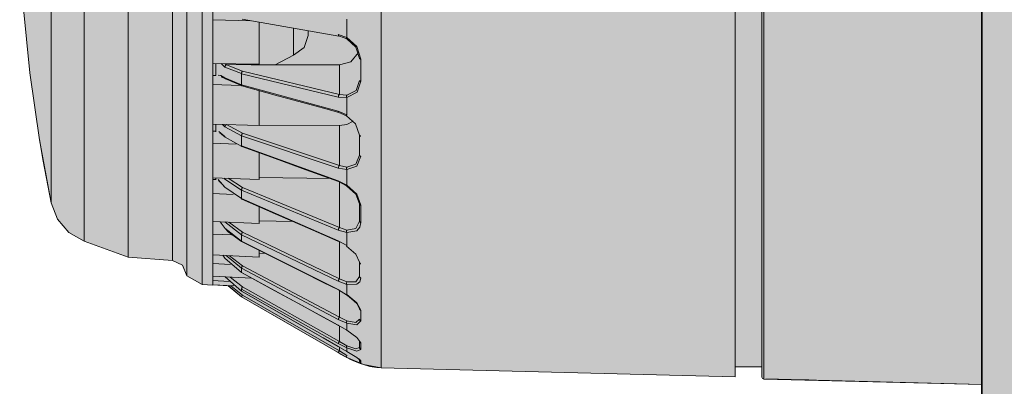
# Model space of a CAD drawing. Units: millimetres. Extents: x -948 to 53048, y -4568 to 6182.
# Drawn here: x 6626 to 6719, y 2704 to 2739 of the extents above; entities that cross this region are included whole.
import ezdxf

# ---------------------------------------------------------------- set-up
doc = ezdxf.new("R2010")
doc.units = ezdxf.units.MM
for name, color, linetype, lineweight in [('Ann - Text', 160, 'Continuous', 20), ('Arch - 0.35', 76, 'Continuous', 35), ('EL - Controllers', 10, 'Continuous', 20)]:
    doc.layers.add(name, color=color, linetype=linetype, lineweight=lineweight)

msp = doc.modelspace()

# ---------------------------------------------------------------- hatches: boundary and pattern name
at = {"layer": 'Ann - Text', "true_color": 0x3f4040, "transparency": 33554687}
h = msp.add_hatch(dxfattribs=at)
h.set_pattern_fill('1REVIT_PLASTER', color=250, scale=0.05, pattern_type=2)
h.set_pattern_definition([(0, (6978.918839017935, 2932.703594250924), (40.64, 10.16), [1.6764, -28.8036, 1.6764, -28.8036, -162.56]), (0, (6978.918839017935, 2932.703594250924), (40.64, 10.16), [-60.96000000000001, 1.6764, -59.28360000000001, 1.6764, -28.8036, -71.12]), (0, (6978.918839017935, 2932.703594250924), (40.64, 10.16), [-152.4, 1.6764, -18.6436, 1.6764, -49.1236]), (120, (6994.158839017935, 2937.783594250924), (-29.11881810244989, 30.11527240979959), [1.676399999999999, -28.80359999999998, 1.676399999999999, -28.80359999999998, -162.5599999999998]), (120, (6994.158839017935, 2937.783594250924), (-29.11881810244989, 30.11527240979959), [-60.95999999999996, 1.676399999999999, -59.28359999999996, 1.676399999999999, -28.80359999999998, -71.1199999999999]), (120, (6994.158839017935, 2937.783594250924), (-29.11881810244989, 30.11527240979959), [-152.3999999999998, 1.676399999999999, -18.64359999999997, 1.676399999999999, -49.12359999999995]), (240, (6999.238839017935, 2958.103594250924), (-11.52118189755012, -40.27527240979958), [1.6764, -28.8036, 1.6764, -28.8036, -162.56]), (240, (6999.238839017935, 2958.103594250924), (-11.52118189755012, -40.27527240979958), [-60.96000000000001, 1.6764, -59.28360000000001, 1.6764, -28.8036, -71.12]), (240, (6999.238839017935, 2958.103594250924), (-11.52118189755012, -40.27527240979958), [-152.4, 1.6764, -18.6436, 1.6764, -49.1236])])
h.paths.add_polyline_path([(7851.073345288455, 2500), (6717.143721276809, 2499.999999999997), (6717.143721276809, 3000), (6727.143721276809, 3000), (6727.143721276809, 2509.999999999998), (7851.073345288455, 2510)])
at = {"layer": 'EL - Controllers', "true_color": 0xffffff}
h = msp.add_hatch(color=7, dxfattribs=at)
h.dxf.hatch_style = 1
edge = h.paths.add_edge_path()
edge.add_line((6717.143721276809, 2704.325076236952), (6696.421863889018, 2704.829769061757))
edge.add_arc((6696.426615519537, 2705.024863196533), 0.195151990552812, 180.4628559888734, 268.6048039733241, ccw=False)
edge.add_line((6696.231469896751, 2705.023286705457), (6696.231916132672, 2706.005005728074))
edge.add_line((6696.231916132672, 2706.005005728074), (6693.670521955491, 2706.005005728074))
edge.add_line((6693.670521955491, 2706.005005728074), (6693.670224464875, 2705.030872716087))
edge.add_line((6693.670224464875, 2705.030872716087), (6660.031473409688, 2705.905495118054))
edge.add_arc((6660.183585857995, 2711.755874401141), 5.852356444450758, 251.6007915183597, 268.5106199552623, ccw=False)
edge.add_arc((6661.647313807297, 2716.156205908059), 10.4897497726411, 237.1332514154353, 251.6007915183598, ccw=False)
edge.add_line((6655.954662050322, 2707.345498429857), (6646.75045123209, 2712.65213598301))
edge.add_line((6646.75045123209, 2712.65213598301), (6645.477935135355, 2713.713879980498))
edge.add_line((6645.477935135355, 2713.713879980498), (6644.014578810433, 2713.800598494165))
edge.add_line((6644.014578810433, 2713.800598494165), (6644.012559993365, 2713.764259786955))
edge.add_line((6644.012559993365, 2713.764259786955), (6643.023786324122, 2713.819191657471))
edge.add_line((6643.023786324122, 2713.819191657471), (6641.550166573054, 2714.663172526306))
edge.add_line((6641.550166573054, 2714.663172526306), (6641.151529151752, 2715.658278626498))
edge.add_line((6641.151529151752, 2715.658278626498), (6640.180222300589, 2716.12087652958))
edge.add_line((6640.180222300589, 2716.12087652958), (6635.974448760526, 2716.417920906576))
edge.add_line((6635.974448760526, 2716.417920906576), (6631.790987016431, 2717.938841665093))
edge.add_line((6631.790987016431, 2717.938841665093), (6630.345480128284, 2718.766758040833))
edge.add_line((6630.345480128284, 2718.766758040833), (6629.253689578893, 2720.03258059878))
edge.add_line((6629.253689578893, 2720.03258059878), (6628.648296181613, 2721.585673432424))
edge.add_line((6628.648296181613, 2721.585673432424), (6627.55739810406, 2727.606394112942))
edge.add_line((6627.55739810406, 2727.606394112942), (6626.614352861126, 2733.962281057839))
edge.add_line((6626.614352861126, 2733.962281057839), (6625.980697855621, 2740.365766500798))
edge.add_line((6625.980697855621, 2740.365766500798), (6625.6623828998, 2746.784126474404))
edge.add_line((6625.6623828998, 2746.784126474404), (6625.6623828998, 2753.215873525593))
edge.add_line((6625.6623828998, 2753.215873525593), (6625.980697855621, 2759.634233499203))
edge.add_line((6625.980697855621, 2759.634233499203), (6626.614352861126, 2766.037718942162))
edge.add_line((6626.614352861126, 2766.037718942162), (6627.55739810406, 2772.393605887055))
edge.add_line((6627.55739810406, 2772.393605887055), (6628.648296181613, 2778.414518401815))
edge.add_line((6628.648296181613, 2778.414518401815), (6629.25339208828, 2779.966824419995))
edge.add_line((6629.25339208828, 2779.966824419995), (6630.345182637671, 2781.234134431007))
edge.add_line((6630.345182637671, 2781.234134431007), (6631.790987016431, 2782.064133241036))
edge.add_line((6631.790987016431, 2782.064133241036), (6635.974448760526, 2783.582822819959))
edge.add_line((6635.974448760526, 2783.582822819959), (6640.181858498965, 2783.879123470421))
edge.add_line((6640.181858498965, 2783.879123470421), (6641.150190443996, 2784.3417213735))
edge.add_line((6641.150190443996, 2784.3417213735), (6641.55180277143, 2785.339802379824))
edge.add_line((6641.55180277143, 2785.339802379824), (6643.023786324122, 2786.185865682949))
edge.add_line((6643.023786324122, 2786.185865682949), (6644.013686338594, 2786.235249124695))
edge.add_line((6644.013686338594, 2786.235249124695), (6644.015540824255, 2786.198789936589))
edge.add_line((6644.015540824255, 2786.198789936589), (6645.468266690432, 2786.282103896227))
edge.add_line((6645.468266690432, 2786.282103896227), (6646.75045123209, 2787.350095196586))
edge.add_line((6646.75045123209, 2787.350095196586), (6656.749259477418, 2793.119776888738))
edge.add_line((6656.749259477418, 2793.119776888738), (6657.708666704062, 2793.554410674204))
edge.add_line((6657.708666704062, 2793.554410674204), (6658.334289463017, 2793.797757995565))
edge.add_line((6658.334289463017, 2793.797757995565), (6660.031473409688, 2794.093761155417))
edge.add_line((6660.031473409688, 2794.093761155417), (6693.670521955491, 2794.97254842596))
edge.add_line((6693.670521955491, 2794.97254842596), (6693.670521955491, 2793.995737998461))
edge.add_line((6693.670521955491, 2793.995737998461), (6696.231469896751, 2793.995737998461))
edge.add_line((6696.231469896751, 2793.995737998461), (6696.231469896751, 2794.977010785153))
edge.add_arc((6696.424253610475, 2794.977010785153), 0.1927837137233652, 90.57761832058662, 180, ccw=False)
edge.add_line((6696.422310124939, 2795.169784702323), (6715.304039326553, 2795.49851182959))
edge.add_line((6715.304039326553, 2795.49851182959), (6715.309105563538, 2795.296352631208))
edge.add_line((6715.309105563538, 2795.296352631208), (6717.143721276809, 2795.342329257814))
edge.add_line((6717.143721276809, 2795.342329257814), (6717.143721276809, 2704.325076236952))

# ---------------------------------------------------------------- linework, layer by layer
at = {"layer": 'Arch - 0.35'}
msp.add_lwpolyline([(7851.073345288455, 2500), (6717.143721276809, 2499.999999999997), (6717.143721276809, 3000), (6727.143721276809, 3000), (6727.143721276809, 2509.999999999998), (7851.073345288455, 2510)], close=True, dxfattribs=at)
at = {"layer": 'EL - Controllers'}
msp.add_lwpolyline([(6717.143721276809, 2795.342329257814), (6717.143721276809, 2704.325076236952), (6696.421863889018, 2704.829769061757, -0.4047468745764843), (6696.231469896751, 2705.023286705457), (6696.231916132672, 2706.005005728074), (6693.670521955491, 2706.005005728074), (6693.670224464875, 2705.030872716087), (6660.031473409688, 2705.905495118054, -0.07391722784623019), (6658.336371897311, 2706.202688240354, -0.06321053853628504), (6655.954662050322, 2707.345498429857), (6646.75045123209, 2712.65213598301), (6645.477935135355, 2713.713879980498), (6644.014578810433, 2713.800598494165), (6644.012559993365, 2713.764259786955), (6643.023786324122, 2713.819191657471), (6641.550166573054, 2714.663172526306), (6641.151529151752, 2715.658278626498), (6640.180222300589, 2716.12087652958), (6635.974448760526, 2716.417920906576), (6631.790987016431, 2717.938841665093), (6630.345480128284, 2718.766758040833), (6629.253689578893, 2720.03258059878), (6628.648296181613, 2721.585673432424), (6627.55739810406, 2727.606394112942), (6626.614352861126, 2733.962281057839), (6625.980697855621, 2740.365766500798)], format="xyb", dxfattribs=at)
at = {"layer": 'EL - Controllers', "flags": 128}
for points in [[(6696.42171514371, 2704.829917807065), (6696.42171514371, 2795.170379683549)], [(6717.143721276809, 2795.342329257814), (6717.143721276809, 2704.325076236952)], [(6693.670521955491, 2705.029682753635), (6693.670521955491, 2794.971507208817)], [(6696.231469896751, 2794.977010785153), (6696.231469896751, 2705.023286705457)], [(6660.031473409688, 2705.905495118054), (6660.031473409688, 2794.095099863173)], [(6643.023786324122, 2713.819191657471), (6643.023786324122, 2786.185270701726)], [(6644.013686338594, 2713.765494601836), (6644.013686338594, 2786.235695360613)], [(6641.550166573054, 2714.663172526306), (6641.550166573054, 2785.339504889211)], [(6635.974448760526, 2716.417920906576), (6635.974448760526, 2783.583864037103)], [(6640.181858498965, 2716.121620256114), (6640.181858498965, 2783.879569706338)], [(6631.790987016431, 2717.938841665093), (6631.790987016431, 2782.064430731649)], [(6628.648296181613, 2721.585481598186), (6628.648296181613, 2778.415113383037)], [(6627.55739810406, 2772.393605887055), (6626.614352861126, 2766.037718942162), (6625.980697855621, 2759.634233499203), (6625.6623828998, 2753.215873525593), (6625.6623828998, 2746.784126474404), (6625.980697855621, 2740.365766500798), (6626.614352861126, 2733.962281057839), (6627.55739810406, 2727.606394112942)], [(6644.013686338594, 2738.993442303427), (6647.640096910009, 2738.923532009393)], [(6646.814262968559, 2739.065286286447), (6656.018622532103, 2737.461811882846)], [(6656.749259477418, 2739.084176940366), (6656.749259477418, 2737.318570152728)], [(6648.442726583648, 2738.784157657245), (6648.442726583648, 2734.781421460494)], [(6651.681953122357, 2735.65976249512), (6651.681953122357, 2738.192895064078)], [(6651.681953122357, 2735.65976249512), (6652.694908659325, 2736.367790153856), (6653.08313390918, 2737.532465903411)], [(6653.082985163872, 2737.53201966749), (6653.082985163872, 2737.942556713313)], [(6656.749259477418, 2737.318570152728), (6655.953472087875, 2737.605648594187)], [(6655.9540670691, 2737.605499848882), (6655.957041975229, 2737.574263334528), (6655.957041975229, 2737.543026820169), (6655.967454146679, 2737.517740118072), (6655.977866318133, 2737.495428322104), (6655.991253395712, 2737.479066338396), (6656.006127926359, 2737.468654166942), (6656.018027550877, 2737.461216901617)], [(6656.019366258633, 2737.461663137538), (6656.032753336212, 2737.461663137538), (6656.050602772992, 2737.467612949795)], [(6656.771868763999, 2737.194367821836), (6656.053428933812, 2737.468059185716)], [(6656.749259477418, 2737.318570152728), (6656.741822212096, 2737.28733363837), (6656.735872399835, 2737.260559483208), (6656.735872399835, 2737.235272781111), (6656.735872399835, 2737.218910797403), (6656.746284571289, 2737.202548813692), (6656.756696742739, 2737.195111548367), (6656.771571273386, 2737.195111548367)], [(6658.103882983321, 2735.258001422381), (6657.711195374273, 2736.474738029198), (6656.750300694561, 2737.318123916807)], [(6657.969565971589, 2735.321218177624), (6657.622989407542, 2736.417471086212), (6656.772166254612, 2737.192434132851)], [(6651.681953122357, 2735.65976249512), (6649.957995020521, 2734.739029048155)], [(6656.051346499522, 2734.712552383606), (6657.150574314239, 2735.015992808776), (6657.861576879101, 2735.914414459773)], [(6657.969565971589, 2735.321218177624), (6657.974028330782, 2735.307831100045), (6657.984440502232, 2735.297418928591), (6657.999315032879, 2735.289981663273), (6658.020139375783, 2735.282544397948), (6658.040963718688, 2735.272132226494), (6658.072200233042, 2735.261720055043), (6658.101949294336, 2735.258745148915)], [(6658.103882983321, 2735.258001422381), (6658.103882983321, 2733.16069260134)], [(6648.442726583648, 2734.782313932332), (6644.013091357365, 2734.865611303949)], [(6644.304929648633, 2734.860107727609), (6644.304929648633, 2733.714768867895)], [(6645.169288624455, 2734.509217549678), (6644.813787342026, 2734.842407036138)], [(6645.169288624455, 2734.509217549678), (6646.751938685155, 2733.885974715626)], [(6645.326809903991, 2734.730104329765), (6645.2970608427, 2734.719692158315), (6645.265824328346, 2734.698867815411), (6645.239050173181, 2734.676556019442), (6645.215250924151, 2734.645319505088), (6645.197401487376, 2734.617057896858), (6645.182526956733, 2734.576896664114), (6645.173602238343, 2734.541197790566), (6645.170627332214, 2734.509961276208)], [(6645.187435551843, 2734.828871213251), (6645.328743592976, 2734.730699310995)], [(6645.326809903991, 2734.730104329765), (6646.846986935981, 2734.127685838618)], [(6647.22108138172, 2734.764167004947), (6645.327553630525, 2734.731443037525)], [(6647.22108138172, 2734.764167004947), (6647.097622777359, 2734.799865878495)], [(6647.22108138172, 2734.764167004947), (6647.670292207216, 2734.710618694621)], [(6647.669845971299, 2734.712552383606), (6656.051643990135, 2734.712552383606)], [(6648.266909631418, 2734.706751316653), (6648.266909631418, 2734.770711798431)], [(6656.051346499522, 2731.906918413219), (6656.051346499522, 2734.712254892993)], [(6644.013686338594, 2733.726965983022), (6644.30522713925, 2733.726965983022)], [(6644.522097796065, 2733.732767049975), (6644.780914629298, 2733.717892519332), (6645.16913987915, 2733.5007243719)], [(6645.22447313315, 2733.385595504702), (6644.82286080572, 2733.595326386809)], [(6645.169288624455, 2733.501914334355), (6645.173750983648, 2733.473652726125), (6645.178213342841, 2733.445391117899), (6645.191600420423, 2733.420104415802), (6645.203500044941, 2733.405229885159), (6645.22581184091, 2733.385892995319)], [(6645.169288624455, 2733.501914334355), (6646.751938685155, 2732.826610643041)], [(6645.22447313315, 2733.390801590429), (6646.801173381589, 2732.71698535218)], [(6655.9540670691, 2731.662827365325), (6646.749707505556, 2733.883594790723)], [(6646.846986935981, 2734.128727055761), (6646.827650046142, 2734.109390165921), (6646.809800609366, 2734.090053276085), (6646.791951172594, 2734.060304214795), (6646.780051548076, 2734.030555153501), (6646.768151923558, 2733.991881373821), (6646.759227205172, 2733.954695047209), (6646.754764845979, 2733.917508720594), (6646.750302486786, 2733.884784753171)], [(6646.75045123209, 2733.884636007866), (6646.75045123209, 2732.827056878962)], [(6646.846986935981, 2734.128727055761), (6656.051346499522, 2731.907959630362)], [(6644.013686338594, 2732.840146465928), (6646.625653919973, 2732.767261265765)], [(6646.75045123209, 2732.825718171202), (6646.75045123209, 2732.797456562972), (6646.754913591283, 2732.769194954747), (6646.762350856605, 2732.752832971039), (6646.772763028059, 2732.732008628135), (6646.781687746445, 2732.72010900362), (6646.796562277088, 2732.717134097488)], [(6646.75045123209, 2732.825718171202), (6655.954810795631, 2730.314897398212)], [(6646.796116041174, 2732.715944135036), (6649.964391068699, 2731.850246451459), (6652.551071947984, 2731.143706245787), (6654.560621038212, 2730.59632351803), (6655.99898815165, 2730.205123362046)], [(6656.749259477418, 2731.606899130095), (6657.733953406159, 2732.114120625111), (6658.102841766175, 2733.161287582569)], [(6656.771868763999, 2731.842957931442), (6657.645003712898, 2732.299606022264), (6657.969268480976, 2733.226289281489)], [(6657.969565971589, 2733.228074225166), (6657.974028330782, 2733.214687147587), (6657.984440502232, 2733.204274976134), (6657.999315032879, 2733.192375351615), (6658.020139375783, 2733.181963180165), (6658.040963718688, 2733.173038461779), (6658.072200233042, 2733.164113743393), (6658.101949294336, 2733.161138837261)], [(6648.442726583648, 2732.258403572376), (6648.442726583648, 2728.953282862908)], [(6655.9540670691, 2731.662827365325), (6656.749854458643, 2731.604816695805)], [(6656.051346499522, 2731.906918413219), (6656.032009609682, 2731.887581523379), (6656.01416017291, 2731.865269727411), (6655.994823283067, 2731.837008119181), (6655.984411111616, 2731.80577160483), (6655.972511487102, 2731.768585278215), (6655.962099315648, 2731.731398951599), (6655.957636956455, 2731.692725171923), (6655.954662050322, 2731.664463563694)], [(6656.051346499522, 2731.906918413219), (6656.769786329709, 2731.842957931442)], [(6656.771868763999, 2731.842957931442), (6656.758481686416, 2731.817671229345), (6656.743607155773, 2731.786434714987), (6656.736169890448, 2731.750735841439), (6656.736169890448, 2731.716524420952), (6656.736169890448, 2731.680825547405), (6656.740632249641, 2731.642151767725), (6656.74955696803, 2731.607940347242)], [(6656.749259477418, 2731.606899130095), (6656.749259477418, 2729.960288587618)], [(6656.749259477418, 2729.961181059457), (6655.953472087875, 2730.316682341889)], [(6655.9540670691, 2730.31712857781), (6655.9540670691, 2730.284404610388), (6655.957041975229, 2730.260605361355), (6655.967454146679, 2730.235318659258), (6655.977866318133, 2730.224906487804), (6655.986791036519, 2730.211519410225), (6656.000178114098, 2730.207057051032)], [(6656.73988852311, 2729.872528856808), (6655.999136896955, 2730.205718343276)], [(6656.749259477418, 2729.961181059457), (6656.741822212096, 2729.935894357359), (6656.735872399835, 2729.913582561391), (6656.735872399835, 2729.897220577683), (6656.735872399835, 2729.882346047033), (6656.746284571289, 2729.876396234779)], [(6657.965847338926, 2728.04296158739), (6657.589521713589, 2729.115415246945), (6656.740186013723, 2729.871041403747)], [(6656.744945863529, 2729.872528856808), (6656.758332941112, 2729.872528856808), (6656.773207471755, 2729.876991216001)], [(6648.442726583648, 2728.953134117603), (6644.013091357365, 2729.078080175025)], [(6644.304929648633, 2729.07867515625), (6644.304929648633, 2728.357260419938)], [(6645.169288624455, 2728.823725700985), (6644.95212047703, 2729.051306019863)], [(6645.317438949687, 2729.040298867187), (6645.289177341458, 2729.020961977344), (6645.259428280167, 2729.0060874467), (6645.232654125006, 2728.974850932342), (6645.210342329037, 2728.948076777184), (6645.196955251458, 2728.916840262826), (6645.183568173876, 2728.885603748468), (6645.171668549361, 2728.857342140246), (6645.167206190165, 2728.823130719755)], [(6645.169288624455, 2728.823725700985), (6646.751938685155, 2727.966952735793)], [(6645.326809903991, 2729.046099934136), (6646.846986935981, 2728.222050936367)], [(6648.442726583648, 2728.995229039329), (6656.049561555845, 2728.944655635131)], [(6656.051346499522, 2728.945101871052), (6656.763836517448, 2729.050711038637), (6657.367742461664, 2729.360101276069)], [(6656.051346499522, 2725.148675414358), (6656.051346499522, 2728.944655635131)], [(6644.013686338594, 2728.416312306598), (6644.30522713925, 2728.411849947405)], [(6644.600635317873, 2728.380762178359), (6645.170329841601, 2727.921139181405)], [(6644.687800067457, 2728.244957713562), (6644.85885716988, 2728.140835999041), (6645.20097137473, 2727.843345386128)], [(6645.169288624455, 2727.92173416263), (6645.173750983648, 2727.899422366662), (6645.178213342841, 2727.880085476822), (6645.188625514294, 2727.860748586986), (6645.200525138813, 2727.842899150206)], [(6645.205582479228, 2727.849890179614), (6646.783770180738, 2726.948493622482)], [(6655.9540670691, 2724.895213412156), (6646.749707505556, 2727.968291443553)], [(6646.846986935981, 2728.222497172285), (6646.827650046142, 2728.198697923256), (6646.809800609366, 2728.173411221155), (6646.791951172594, 2728.137712347607), (6646.780051548076, 2728.109450739378), (6646.768151923558, 2728.069289506634), (6646.759227205172, 2728.03507808615), (6646.754764845979, 2728.000866665667), (6646.750302486786, 2727.969630151309)], [(6646.75045123209, 2727.968291443553), (6646.75045123209, 2727.02673365368)], [(6646.846986935981, 2728.222497172285), (6656.051346499522, 2725.150906593952)], [(6657.969565971589, 2726.132923107182), (6657.969565971589, 2728.038350482896)], [(6657.969565971589, 2728.03716052044), (6657.974028330782, 2728.023773442862), (6657.984440502232, 2728.005924006082), (6657.999315032879, 2727.98807456931), (6658.020139375783, 2727.973200038663), (6658.040963718688, 2727.964275320277), (6658.072200233042, 2727.953863148827), (6658.101949294336, 2727.944938430438)], [(6627.55739810406, 2727.60728658478), (6627.898768582379, 2725.550138996487)], [(6644.013686338594, 2727.260858766046), (6646.227016498668, 2727.18499865975)], [(6646.75045123209, 2727.026287417759), (6646.75045123209, 2726.996538356469), (6646.754913591283, 2726.980176372758), (6646.762350856605, 2726.962326935986), (6646.772763028059, 2726.950427311468), (6646.781687746445, 2726.941502593082)], [(6646.75045123209, 2727.026287417759), (6655.954810795631, 2723.697367459258)], [(6646.783175199509, 2726.941948829003), (6649.94550041478, 2725.801072328477), (6652.532181294066, 2724.861001991669), (6654.547680196551, 2724.138099802293), (6655.986047309989, 2723.614516323566)], [(6648.442726583648, 2726.323168354137), (6648.442726583648, 2723.83168447099)], [(6656.749259477418, 2724.756582786535), (6657.707179250998, 2725.09572208526), (6658.102841766175, 2726.032817515936)], [(6656.771868763999, 2724.99621147524), (6657.62864172919, 2725.290727182025), (6657.969268480976, 2726.132625616569)], [(6657.969565971589, 2726.132923107182), (6657.974028330782, 2726.113586217342), (6657.984440502232, 2726.098711686695), (6657.999315032879, 2726.077887343791), (6658.020139375783, 2726.061525360083), (6658.040963718688, 2726.048138282501), (6658.072200233042, 2726.037726111047), (6658.101949294336, 2726.034751204922)], [(6627.898768582379, 2725.550436487096), (6628.648444926921, 2721.584886616964)], [(6656.051346499522, 2725.148675414358), (6656.032009609682, 2725.12338871226), (6656.01416017291, 2725.098102010159), (6655.994823283067, 2725.069840401937), (6655.984411111616, 2725.032654075322), (6655.972511487102, 2724.99546774871), (6655.962099315648, 2724.964231234352), (6655.957636956455, 2724.927044907736), (6655.954662050322, 2724.895808393382)], [(6656.051346499522, 2725.148675414358), (6656.769786329709, 2724.99546774871)], [(6656.771868763999, 2724.99621147524), (6656.758481686416, 2724.967949867014), (6656.743607155773, 2724.935225899592), (6656.736169890448, 2724.901014479109), (6656.736169890448, 2724.863828152493), (6656.736169890448, 2724.825154372817), (6656.740632249641, 2724.787968046202), (6656.74955696803, 2724.756731531843)], [(6655.9540670691, 2724.895213412156), (6656.749854458643, 2724.756880277152)], [(6656.749259477418, 2724.756582786535), (6656.749259477418, 2723.285491705682)], [(6648.442726583648, 2723.831238235073), (6644.013091357365, 2723.987420806849)], [(6644.013686338594, 2723.815917468505), (6644.30522713925, 2723.808480203183)], [(6644.304929648633, 2723.957671745559), (6644.304929648633, 2723.780664830875)], [(6644.527303881789, 2723.814578760749), (6645.169883605684, 2723.100601289755)], [(6644.568655076981, 2723.721612944215), (6644.88102022054, 2723.39139836388)], [(6644.8823589283, 2723.391844599797), (6645.193236618796, 2723.049730394947)], [(6645.169288624455, 2723.859499843295), (6645.091941065099, 2723.947259574109)], [(6645.19680650615, 2723.946664592879), (6645.189369240825, 2723.922865343846), (6645.17746961631, 2723.90352845401), (6645.173007257117, 2723.882704111106), (6645.168544897921, 2723.858904862073)], [(6645.169288624455, 2723.859499843295), (6646.751938685155, 2722.800433261326)], [(6645.169288624455, 2723.100601289755), (6645.173750983648, 2723.082751852983), (6645.178213342841, 2723.066389869271), (6645.188625514294, 2723.05002788556)], [(6645.169288624455, 2723.100601289755), (6646.751938685155, 2722.005835834234)], [(6645.468564181045, 2723.932980024687), (6646.845945718835, 2723.056870169656)], [(6648.442726583648, 2723.993221873802), (6655.197250949846, 2723.900999783799)], [(6656.749259477418, 2723.285789196294), (6655.953472087875, 2723.699301148243)], [(6655.9540670691, 2723.697664949874), (6655.9540670691, 2723.669403341645), (6655.957041975229, 2723.651553904873), (6655.967454146679, 2723.633704468097), (6655.977866318133, 2723.624779749708), (6655.986791036519, 2723.614367578257)], [(6656.735574909222, 2723.229860961065), (6655.987386017745, 2723.615111304788)], [(6656.051346499522, 2719.236644463929), (6656.051346499522, 2723.585957224723)], [(6656.735574909222, 2723.227034800241), (6657.619122029579, 2722.422322692312), (6657.965698593618, 2721.507539057604)], [(6656.749259477418, 2723.285789196294), (6656.735872399835, 2723.229265979839)], [(6656.749259477418, 2723.285789196294), (6657.708666704062, 2722.420091512717), (6658.102841766175, 2721.383336726713)], [(6644.013686338594, 2722.48330826796), (6645.960762400113, 2722.398523443279)], [(6655.9540670691, 2718.984669914792), (6646.749707505556, 2722.79849957234)], [(6646.846986935981, 2723.0555314619), (6646.827650046142, 2723.025782400606), (6646.809800609366, 2723.000495698509), (6646.791951172594, 2722.961821918829), (6646.780051548076, 2722.932072857539), (6646.768151923558, 2722.896373983988), (6646.759227205172, 2722.862162563505), (6646.754764845979, 2722.829438596086), (6646.750302486786, 2722.799689534792)], [(6646.75045123209, 2722.7998382801), (6646.75045123209, 2722.004050890557)], [(6646.846986935981, 2723.0555314619), (6656.051346499522, 2719.238726898219)], [(6628.648296181613, 2721.585481598186), (6629.253689578893, 2720.03258059878), (6630.345480128284, 2718.766758040833), (6631.78979705398, 2717.936759230803)], [(6646.75045123209, 2722.005389598317), (6646.75045123209, 2721.98159034928), (6646.754913591283, 2721.969690724766), (6646.762350856605, 2721.959278553312), (6646.76978812193, 2721.95184128799)], [(6646.75045123209, 2722.005389598317), (6655.954810795631, 2717.969929434143)], [(6646.768598159475, 2721.951543797377), (6649.935385733939, 2720.565237541201), (6652.523554066289, 2719.431798306001), (6654.533103156517, 2718.548251185648), (6655.971470269955, 2717.919058539336)], [(6648.442726583648, 2721.192645243837), (6648.442726583648, 2719.62486971378)], [(6657.969565971589, 2719.846797711014), (6657.969565971589, 2721.50679533107)], [(6657.969565971589, 2721.506349095149), (6657.974028330782, 2721.48254984612), (6657.984440502232, 2721.461725503216), (6657.999315032879, 2721.439413707247), (6658.020139375783, 2721.418589364343), (6658.040963718688, 2721.40520228676), (6658.072200233042, 2721.390327756113), (6658.101949294336, 2721.382890490795)], [(6658.103882983321, 2721.382146764258), (6658.103882983321, 2719.716199331945)], [(6648.442726583648, 2719.626059676232), (6644.013091357365, 2719.811991309302)], [(6644.716805402213, 2719.798157995805), (6645.183865664489, 2719.157065724974)], [(6645.169288624455, 2719.787299588434), (6646.751938685155, 2718.55568845097)], [(6645.543978051419, 2719.742229760576), (6646.846986935981, 2718.808109236028)], [(6648.442726583648, 2719.880265404967), (6651.648187937788, 2719.81630492319)], [(6658.103882983321, 2719.71679431317), (6658.002736174925, 2719.279483112189), (6657.711195374273, 2718.943318719596), (6656.750300694561, 2718.761849445719)], [(6656.771868763999, 2719.007130456068), (6657.616742104672, 2719.15141340333), (6657.969268480976, 2719.846053984484)], [(6657.969565971589, 2719.846797711014), (6657.974028330782, 2719.822998461982), (6657.984440502232, 2719.802174119077), (6657.999315032879, 2719.778374870044), (6658.020139375783, 2719.75755052714), (6658.040963718688, 2719.741188543429), (6658.072200233042, 2719.72780146585), (6658.101949294336, 2719.71887674746)], [(6644.013686338594, 2718.622177602955), (6645.803092375269, 2718.538880231341)], [(6645.169288624455, 2719.191723381379), (6645.173750983648, 2719.1783363038), (6645.178213342841, 2719.161974320089)], [(6645.169288624455, 2719.191723381379), (6646.751938685155, 2717.939287901014)], [(6645.183121937955, 2719.167626641733), (6645.468712926353, 2718.843361873659)], [(6645.468564181045, 2718.84455183611), (6646.762648347221, 2717.913406217691)], [(6655.9540670691, 2714.130813074497), (6646.749707505556, 2718.557473394647)], [(6646.846986935981, 2718.806770528272), (6646.827650046142, 2718.775534013914), (6646.809800609366, 2718.74429749956), (6646.791951172594, 2718.711573532137), (6646.780051548076, 2718.674387205525), (6646.768151923558, 2718.643150691167), (6646.759227205172, 2718.60745181762), (6646.754764845979, 2718.580677662454), (6646.750302486786, 2718.558365866486)], [(6646.75045123209, 2718.556134686888), (6646.75045123209, 2717.937354212029)], [(6646.846986935981, 2718.806770528272), (6656.051346499522, 2714.374160395861)], [(6655.9540670691, 2718.984669914792), (6656.749854458643, 2718.76155195511)], [(6656.051346499522, 2719.236644463929), (6656.032009609682, 2719.21433266796), (6656.01416017291, 2719.180121247477), (6655.994823283067, 2719.148884733119), (6655.984411111616, 2719.113185859568), (6655.972511487102, 2719.080461892152), (6655.962099315648, 2719.043275565537), (6655.957636956455, 2719.00906414505), (6655.954662050322, 2718.983777442953)], [(6656.051346499522, 2719.236644463929), (6656.769786329709, 2719.007576691986)], [(6656.771868763999, 2719.007130456068), (6656.758481686416, 2718.974406488646), (6656.743607155773, 2718.938707615095), (6656.736169890448, 2718.900033835419), (6656.736169890448, 2718.862847508803), (6656.736169890448, 2718.827148635252), (6656.740632249641, 2718.792937214769), (6656.74955696803, 2718.761700700411)], [(6656.749259477418, 2718.762444426948), (6656.749259477418, 2717.523396024163)], [(6631.790987016431, 2717.938841665093), (6635.97519248706, 2716.418664633106)], [(6646.75045123209, 2717.938841665093), (6646.75045123209, 2717.922479681386), (6646.759375950476, 2717.909092603803)], [(6646.75045123209, 2717.938841665093), (6655.954810795631, 2713.338149336387)], [(6646.759822186397, 2717.911918764623), (6649.925122307797, 2716.330756156991), (6652.51329064014, 2715.035184537754), (6654.524327183439, 2714.02817881304), (6655.962694296873, 2713.312713888985)], [(6656.749259477418, 2717.524139750693), (6655.953472087875, 2717.971863123129)], [(6655.9540670691, 2717.970078179451), (6655.9540670691, 2717.952228742676), (6655.957041975229, 2717.938841665093), (6655.967454146679, 2717.925454587511), (6655.977866318133, 2717.919504775257)], [(6656.051346499522, 2714.375647848925), (6656.051346499522, 2717.881574722111)], [(6656.735574909222, 2717.489184603676), (6657.623584388772, 2716.709759197844), (6657.965698593618, 2715.940745963463)], [(6656.749259477418, 2717.524139750693), (6656.735872399835, 2717.48992833021)], [(6648.442726583648, 2716.440530193157), (6644.013091357365, 2716.651748528324)], [(6644.979787104026, 2716.608166153534), (6645.168693643229, 2716.33447478965)], [(6645.289177341458, 2716.58942424492), (6646.749856250864, 2715.392024527943)], [(6645.617458232811, 2716.566071231808), (6646.847581917207, 2715.617076176614)], [(6648.442726583648, 2717.056335761883), (6648.442726583648, 2716.440530193157)], [(6648.442726583648, 2716.792759078844), (6649.028783091087, 2716.773422189008)], [(6635.974448760526, 2716.417920906576), (6640.182453480187, 2716.121917746727)], [(6641.550166573054, 2714.663172526306), (6641.151529151752, 2715.658278626498), (6640.180222300589, 2716.12087652958)], [(6644.013686338594, 2715.830376946068), (6645.710870285266, 2715.739642309133)], [(6645.169288624455, 2716.335218516184), (6646.751938685155, 2714.962299337587)], [(6646.846986935981, 2715.618266139065), (6646.827650046142, 2715.585542171643), (6646.809800609366, 2715.554305657285), (6646.791951172594, 2715.521581689866), (6646.780051548076, 2715.488857722443), (6646.768151923558, 2715.459108661153), (6646.759227205172, 2715.429359599863), (6646.754764845979, 2715.408535256959), (6646.750302486786, 2715.392173273247)], [(6646.846986935981, 2715.618266139065), (6656.051346499522, 2710.723058103571)], [(6657.969565971589, 2715.942977143057), (6657.974028330782, 2715.911740628703), (6657.984440502232, 2715.884966473541), (6657.999315032879, 2715.864142130637), (6658.020139375783, 2715.841830334668), (6658.040963718688, 2715.821005991764), (6658.072200233042, 2715.807618914185), (6658.101949294336, 2715.792744383538)], [(6657.969565971589, 2714.585527476333), (6657.969565971589, 2715.942084671219)], [(6641.550166573054, 2714.663172526306), (6643.024232560043, 2713.821274091761)], [(6655.9540670691, 2710.49651900184), (6646.749707505556, 2715.393214490394)], [(6646.75045123209, 2715.39172703733), (6646.75045123209, 2714.963340554734)], [(6646.75045123209, 2714.963191809426), (6655.954810795631, 2709.957912247157)], [(6646.754764845979, 2714.953077128589), (6649.91709006125, 2713.229119026756), (6652.505258393592, 2711.819013521543), (6654.51926984302, 2710.725735519091), (6655.957636956455, 2709.940360300998)], [(6643.023786324122, 2713.819191657471), (6644.014430065125, 2713.76415589408)], [(6644.013686338594, 2714.20860686977), (6645.584436774776, 2714.125309498157)], [(6646.02412790066, 2713.69647677964), (6644.014578810433, 2713.800598494165)], [(6647.70628857138, 2714.433658518441), (6644.015917518189, 2714.619590151515)], [(6645.205582479228, 2714.569462983238), (6646.749558760252, 2713.183156727062)], [(6645.468564181045, 2713.718342339691), (6646.750748722703, 2712.651838492397)], [(6645.477935135355, 2713.713879980498), (6646.749707505556, 2712.65630085159)], [(6645.68201369581, 2714.527368061509), (6646.846689445369, 2713.602172255351)], [(6645.742255544925, 2713.703765299657), (6646.847433171899, 2712.827655444626)], [(6655.9540670691, 2714.130813074497), (6656.749854458643, 2713.83332246158)], [(6656.051346499522, 2714.375647848925), (6656.032009609682, 2714.344411334567), (6656.01416017291, 2714.313174820213), (6655.994823283067, 2714.278963399729), (6655.984411111616, 2714.246239432307), (6655.972511487102, 2714.215002917949), (6655.962099315648, 2714.18227895053), (6655.957636956455, 2714.15252988924), (6655.954662050322, 2714.131705546336)], [(6656.051346499522, 2714.375647848925), (6656.769786329709, 2714.069232517623)], [(6656.771868763999, 2714.069083772315), (6656.758481686416, 2714.033384898767), (6656.743607155773, 2714.000660931348), (6656.736169890448, 2713.963474604733), (6656.736169890448, 2713.926288278117), (6656.736169890448, 2713.889101951505), (6656.740632249641, 2713.857865437147), (6656.74955696803, 2713.834066188118)], [(6656.749259477418, 2713.833024970971), (6656.749259477418, 2712.866180479001)], [(6658.103882983321, 2714.440203311928), (6658.002736174925, 2714.090651841753), (6657.711195374273, 2713.857121710617), (6656.750300694561, 2713.83183500852)], [(6656.771868763999, 2714.069083772315), (6657.616742104672, 2714.06610886619), (6657.969268480976, 2714.585229985724)], [(6657.969565971589, 2714.585527476333), (6657.974028330782, 2714.558753321171), (6657.984440502232, 2714.533466619074), (6657.999315032879, 2714.509667370041), (6658.020139375783, 2714.487355574073), (6658.040963718688, 2714.462068871976), (6658.072200233042, 2714.450169247461), (6658.101949294336, 2714.438269622943)], [(6655.9540670691, 2708.208667443231), (6646.749707505556, 2713.398391185502)], [(6646.846986935981, 2713.602767236577), (6646.827650046142, 2713.571530722219), (6646.809800609366, 2713.538806754796), (6646.791951172594, 2713.506082787381), (6646.780051548076, 2713.474846273023), (6646.768151923558, 2713.448072117861), (6646.759227205172, 2713.425760321889), (6646.754764845979, 2713.409398338181), (6646.750302486786, 2713.397498713663)], [(6646.846986935981, 2712.826465482178), (6646.827650046142, 2712.793741514759), (6646.809800609366, 2712.762505000401), (6646.791951172594, 2712.732755939111), (6646.780051548076, 2712.707469237014), (6646.768151923558, 2712.683669987977), (6646.759227205172, 2712.668795457334), (6646.750302486786, 2712.655408379751)], [(6646.75045123209, 2713.397944949584), (6646.75045123209, 2713.183751708284)], [(6646.75045123209, 2713.183007981754), (6649.917238806551, 2711.375752508308), (6652.503919685836, 2709.89871161519), (6654.514956229128, 2708.750397849343), (6655.954810795631, 2707.930811210771)], [(6646.75045123209, 2713.183007981754), (6655.954810795631, 2707.936761023024)], [(6646.846986935981, 2713.602767236577), (6656.051346499522, 2708.411556041234)], [(6646.846986935981, 2712.826465482178), (6656.051346499522, 2707.516258041671)], [(6655.9540670691, 2713.338446827004), (6655.9540670691, 2713.325059749418), (6655.967454146679, 2713.310185218774)], [(6656.735574909222, 2712.848182296921), (6655.962099315648, 2713.306317840807)], [(6656.051346499522, 2710.723801830105), (6656.051346499522, 2713.26585911745)], [(6656.992606798782, 2712.659424503027), (6656.733789965545, 2712.848331042226)], [(6656.749259477418, 2712.864246790019), (6656.735872399835, 2712.847884806308)], [(6656.749259477418, 2712.864246790019), (6657.708666704062, 2712.090771196445), (6658.102841766175, 2711.369356460129)], [(6655.9540670691, 2707.345795920474), (6646.749707505556, 2712.654515907913)], [(6646.75045123209, 2712.65213598301), (6656.750598185174, 2706.882305545556)], [(6656.992606798782, 2712.659424503027), (6657.714021535097, 2712.02874440365), (6657.969863462198, 2711.537884892345)], [(6657.969565971589, 2711.536546184585), (6657.974028330782, 2711.505309670231), (6657.984440502232, 2711.475560608937), (6657.999315032879, 2711.448786453775), (6658.020139375783, 2711.420524845546), (6658.040963718688, 2711.402675408774), (6658.072200233042, 2711.384825971998), (6658.101949294336, 2711.369951441352)], [(6658.103882983321, 2711.37084391319), (6658.103882983321, 2710.369788000737)], [(6655.9540670691, 2710.49651900184), (6656.749854458643, 2710.136555360214)], [(6656.051346499522, 2710.723801830105), (6656.032009609682, 2710.692565315751), (6656.01416017291, 2710.659841348328), (6655.994823283067, 2710.62711738091), (6655.984411111616, 2710.594393413487), (6655.972511487102, 2710.567619258326), (6655.962099315648, 2710.537870197032), (6655.957636956455, 2710.515558401067), (6655.954662050322, 2710.497708964291)], [(6656.051346499522, 2710.723801830105), (6656.769786329709, 2710.35491347009)], [(6656.771868763999, 2710.35416974356), (6656.758481686416, 2710.321445776137), (6656.743607155773, 2710.282771996461), (6656.736169890448, 2710.248560575978), (6656.736169890448, 2710.214349155491), (6656.736169890448, 2710.183112641137), (6656.740632249641, 2710.154851032907), (6656.74955696803, 2710.135514143067)], [(6656.749259477418, 2710.136257869601), (6656.749259477418, 2709.469878896677)], [(6658.103882983321, 2710.369341764816), (6657.711195374273, 2709.997478498679), (6656.750300694561, 2710.13581163368)], [(6656.771868763999, 2710.35416974356), (6657.616742104672, 2710.199474624844), (6657.969268480976, 2710.534151564373)], [(6657.969565971589, 2710.534151564373), (6657.974028330782, 2710.504402503079), (6657.984440502232, 2710.473165988728), (6657.999315032879, 2710.446391833563), (6658.020139375783, 2710.416642772273), (6658.040963718688, 2710.400280788561), (6658.072200233042, 2710.380943898725), (6658.101949294336, 2710.367556821139)], [(6656.749259477418, 2709.47092011382), (6655.953472087875, 2709.954342359803)], [(6655.9540670691, 2709.95538357695), (6655.957041975229, 2709.940509046306)], [(6656.051346499522, 2708.412002277152), (6656.051346499522, 2709.899455341724)], [(6656.735574909222, 2709.47092011382), (6656.750449439869, 2709.47092011382)], [(6656.749259477418, 2709.47092011382), (6657.708666704062, 2708.788179157184), (6658.102841766175, 2708.264595678457)], [(6655.9540670691, 2708.208667443231), (6656.749854458643, 2707.792180585153)], [(6656.051346499522, 2708.412002277152), (6656.032009609682, 2708.380765762801), (6656.01416017291, 2708.348041795378), (6655.994823283067, 2708.316805281024), (6655.984411111616, 2708.288543672798), (6655.972511487102, 2708.25730715844), (6655.962099315648, 2708.234995362471), (6655.957636956455, 2708.223095737957), (6655.954662050322, 2708.20822120731)], [(6656.051346499522, 2708.412002277152), (6656.769786329709, 2707.994027966014)], [(6657.969565971589, 2707.825202043181), (6657.969565971589, 2708.439520158851)], [(6657.969565971589, 2708.439520158851), (6657.974028330782, 2708.406796191428), (6657.984440502232, 2708.375559677074), (6657.999315032879, 2708.345810615784), (6658.020139375783, 2708.320523913683), (6658.040963718688, 2708.295237211586), (6658.072200233042, 2708.280362680942), (6658.101949294336, 2708.265488150295)], [(6658.103882983321, 2708.265339404987), (6658.103882983321, 2707.649533836257)], [(6656.749259477418, 2707.456908664399), (6655.953472087875, 2707.93735600425)], [(6655.9540670691, 2707.345795920474), (6656.749854458643, 2706.890635282713)], [(6656.051346499522, 2707.51506807922), (6656.032009609682, 2707.483831564865), (6656.01416017291, 2707.451107597446), (6655.994823283067, 2707.422845989217), (6655.984411111616, 2707.396071834055), (6655.972511487102, 2707.375247491151), (6655.962099315648, 2707.357398054376), (6655.954662050322, 2707.345498429857)], [(6656.051346499522, 2707.51506807922), (6656.051346499522, 2707.880981533106)], [(6656.051346499522, 2707.51506807922), (6656.769786329709, 2707.062882347591)], [(6656.771868763999, 2707.993581730093), (6656.758481686416, 2707.959370309606), (6656.743607155773, 2707.922183982994), (6656.736169890448, 2707.890947468639), (6656.736169890448, 2707.858223501217), (6656.736169890448, 2707.834424252184), (6656.740632249641, 2707.812112456215), (6656.74955696803, 2707.792775566375)], [(6656.749259477418, 2707.793221802293), (6656.749259477418, 2707.4570574097)], [(6656.749259477418, 2707.456908664399), (6657.708666704062, 2706.882751781474), (6658.102841766175, 2706.577823903239)], [(6658.103882983321, 2707.650128817483), (6657.711195374273, 2707.495433698767), (6656.750300694561, 2707.792924311684)], [(6656.771868763999, 2707.993581730093), (6657.616742104672, 2707.694603664115), (6657.969268480976, 2707.82401208073)], [(6657.969565971589, 2707.825202043181), (6657.974028330782, 2707.792478075763), (6657.984440502232, 2707.75975410834), (6657.999315032879, 2707.728517593986), (6658.020139375783, 2707.706205798017), (6658.040963718688, 2707.676456736727), (6658.072200233042, 2707.658607299951), (6658.101949294336, 2707.649682581565)], [(6656.771868763999, 2707.063328583512), (6656.758481686416, 2707.027629709961), (6656.743607155773, 2706.991930836414), (6656.736169890448, 2706.966644134317), (6656.736169890448, 2706.939869979151), (6656.736169890448, 2706.920533089311), (6656.740632249641, 2706.90268365254), (6656.74955696803, 2706.892271481089)], [(6656.749259477418, 2706.882454290861), (6658.336371897311, 2706.202688240354), (6660.032068390918, 2705.905197627441)], [(6658.103882983321, 2706.368985492971), (6657.711195374273, 2706.449307958459), (6656.750300694561, 2706.891081518634)], [(6657.969565971589, 2706.554917126041), (6657.969565971589, 2706.76316055508)], [(6657.969565971589, 2706.762565573858), (6657.974028330782, 2706.726866700307), (6657.984440502232, 2706.694142732884), (6657.999315032879, 2706.66290621853), (6658.020139375783, 2706.63315715724), (6658.040963718688, 2706.609357908207), (6658.072200233042, 2706.591508471431), (6658.101949294336, 2706.576633940784)], [(6657.969565971589, 2706.554917126041), (6657.974028330782, 2706.522193158622), (6657.984440502232, 2706.486494285071), (6657.999315032879, 2706.456745223781), (6658.020139375783, 2706.425508709427), (6658.040963718688, 2706.401709460394), (6658.072200233042, 2706.383860023618), (6658.101949294336, 2706.368985492971)], [(6658.103882983321, 2706.577377667318), (6658.103882983321, 2706.367646785215)], [(6660.031473409688, 2705.905495118054), (6693.670224464875, 2705.030872716087)], [(6693.670521955491, 2706.005005728074), (6696.231916132672, 2706.005005728074)], [(6696.231469896751, 2705.023137960149), (6696.289480566271, 2704.89224209047), (6696.421863889018, 2704.829769061757)], [(6696.42171514371, 2704.829917807065), (6700.693680345148, 2704.75405770077)], [(6696.604820615959, 2704.86115432142), (6717.145059984568, 2704.324183765114)]]:
    msp.add_lwpolyline(points, dxfattribs=at)

doc.saveas('drawing.dxf')
